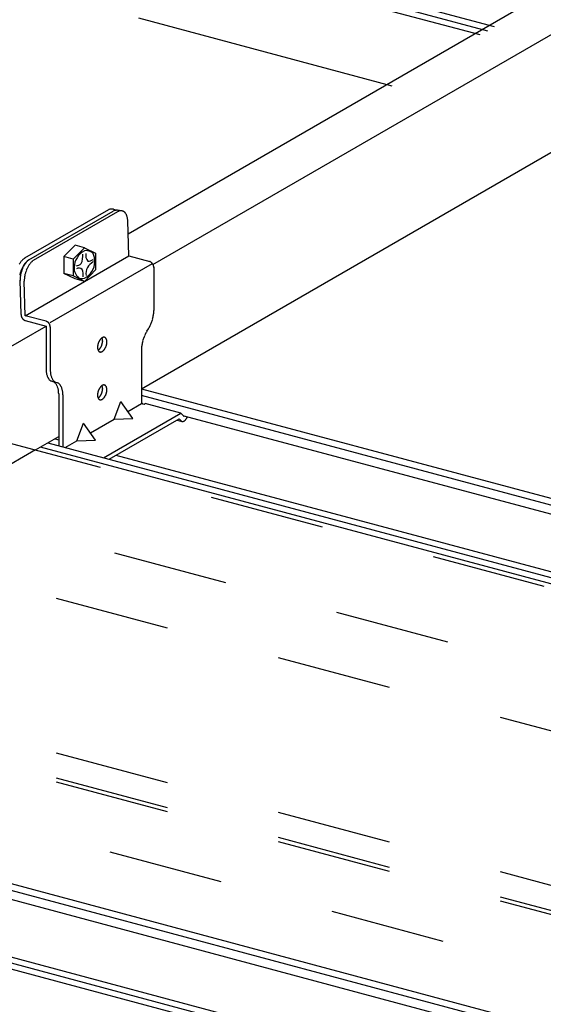
# Model space of a CAD drawing. Extents: x 50 to 4150, y 55 to 2915.
# Drawn here: x 393 to 450, y 1530 to 1638 of the extents above; entities that cross this region are included whole.
import ezdxf

# ---------------------------------------------------------------- set-up
doc = ezdxf.new("R2010")
doc.units = 0
doc.header["$LTSCALE"] = 10
doc.header["$MEASUREMENT"] = 0
doc.linetypes.add('DASHED1', pattern=[2.5, 1.25, -1.25])
for name, color, linetype in [('_6-2_太線１', 7, 'CONTINUOUS'), ('_6-3_太線２', 7, 'CONTINUOUS'), ('_6-9_ハッチ', 7, 'CONTINUOUS'), ('_6-A_中線', 7, 'CONTINUOUS')]:
    doc.layers.add(name, color=color, linetype=linetype)

msp = doc.modelspace()

# ---------------------------------------------------------------- linework, layer by layer
at = {"layer": '_6-2_太線１', "color": 3, "linetype": 'Continuous'}
for p, q in [((404.67, 1614.21), (458.07, 1645.04)), ((407.37, 1610.87), (463.87, 1643.49)), ((406.13, 1597.34), (465.24, 1631.47)), ((379.43, 1594.74), (395.74, 1604.15)), ((394.58, 1590.68), (397.11, 1592.14))]:
    msp.add_line(p, q, dxfattribs=at)
at = {"layer": '_6-2_太線１', "color": 3, "linetype": 'DASHED1'}
msp.add_line((394.58, 1590.68), (345.96, 1562.61), dxfattribs=at)
at = {"layer": '_6-3_太線２', "color": 2, "linetype": 'Continuous'}
for p, q in [((406.51, 1646.29), (443.78, 1636.3)), ((442.98, 1635.84), (405.74, 1645.82)), ((444.52, 1636.73), (416.63, 1644.2)), ((405.78, 1637.69), (433.37, 1630.3)), ((573.19, 1551.85), (406.13, 1596.61)), ((406.14, 1597.35), (574.07, 1552.35)), ((572.01, 1551.16), (410.77, 1594.37)), ((395.92, 1591.45), (564.98, 1546.16)), ((397.11, 1591.76), (396.66, 1591.88)), ((546.03, 1550.56), (395.13, 1591)), ((564.98, 1546.78), (403.36, 1590.09)), ((553.01, 1499.58), (345.69, 1555.14)), ((346.57, 1555.64), (553.01, 1500.33)), ((553.01, 1498.58), (344.51, 1554.45)), ((336.36, 1549.74), (553.01, 1491.69)), ((553.01, 1492.32), (337.1, 1550.17)), ((553.01, 1491.02), (335.56, 1549.29))]:
    msp.add_line(p, q, dxfattribs=at)
at = {"layer": '_6-9_ハッチ', "color": 4, "linetype": 'DASHED1'}
for p, q in [((317.11, 1611.44), (563.96, 1545.29)), ((306.61, 1605.37), (553.85, 1539.13)), ((553.85, 1532.46), (306.61, 1598.71)), ((553.85, 1515.64), (306.61, 1581.89)), ((553.85, 1512.9), (306.61, 1579.15)), ((553.85, 1512.46), (306.61, 1578.71)), ((306.09, 1572.82), (553.85, 1506.44))]:
    msp.add_line(p, q, dxfattribs=at)
at = {"layer": '_6-A_中線', "color": 7, "linetype": 'Continuous'}
for p, q in [((402.53, 1616.81), (393.41, 1611.55)), ((393.88, 1611.38), (403.04, 1616.68)), ((394.36, 1611.32), (403.55, 1616.62)), ((403.08, 1616.87), (403.35, 1616.77)), ((403.97, 1616.71), (403.51, 1616.77)), ((404.74, 1611.79), (404.63, 1615.62)), ((398.9, 1612.97), (397.69, 1611.73)), ((399.91, 1612.69), (398.7, 1611.45)), ((399.91, 1612.69), (398.9, 1612.97)), ((399.91, 1612.69), (401.12, 1612.1)), ((393.48, 1605.29), (404.74, 1611.79)), ((398.7, 1611.45), (397.69, 1611.73)), ((397.69, 1611.73), (397.69, 1609.89)), ((401.12, 1612.1), (401.12, 1610.27)), ((404.74, 1611.79), (407.04, 1611.18)), ((396.2, 1604.55), (407.31, 1610.96)), ((398.7, 1611.45), (398.7, 1609.62)), ((407.46, 1610.58), (407.46, 1605.85)), ((398.7, 1609.62), (397.69, 1609.89)), ((398.9, 1609.3), (397.69, 1609.89)), ((399.91, 1609.03), (398.7, 1609.62)), ((401.12, 1610.27), (399.91, 1609.03)), ((393.02, 1605.41), (392.91, 1609.17)), ((393.48, 1605.29), (393.37, 1609.05)), ((399.91, 1609.03), (398.9, 1609.3)), ((395.74, 1604.69), (393.48, 1605.29)), ((393.48, 1604.76), (395.74, 1604.15)), ((395.74, 1604.15), (395.74, 1599.47)), ((396.2, 1604.03), (396.2, 1599.35)), ((406.71, 1603.6), (406.88, 1603.86)), ((406.13, 1601.61), (406.13, 1595.91)), ((396.51, 1598.11), (396.34, 1598.16)), ((396.97, 1597.99), (396.8, 1598.03)), ((397.11, 1596.8), (397.11, 1591.14)), ((397.57, 1596.68), (397.57, 1591.01)), ((403.14, 1594.02), (403.87, 1595.95)), ((405.18, 1594.1), (403.87, 1595.95)), ((404.63, 1594.88), (406.13, 1595.75)), ((406.27, 1595.71), (406.42, 1595.67)), ((406.42, 1595.67), (406.53, 1595.73)), ((410.41, 1594.69), (406.53, 1595.73)), ((401.99, 1589.83), (410.41, 1594.69)), ((410.41, 1594.69), (410.68, 1594.38)), ((399.09, 1591.68), (399.82, 1593.61)), ((401.13, 1591.76), (399.82, 1593.61)), ((400.57, 1592.54), (403.14, 1594.02)), ((402.62, 1589.66), (410.24, 1594.06)), ((403.14, 1594.02), (405.18, 1594.1)), ((410.01, 1593.93), (410.53, 1593.79)), ((410.24, 1594.06), (410.41, 1593.87)), ((397.81, 1590.95), (399.09, 1591.68)), ((399.09, 1591.68), (401.13, 1591.76))]:
    msp.add_line(p, q, dxfattribs=at)
for centre, radius, start, end in [((403.01, 1615.85), 1.08, 114.0083, 116.6388), ((402.94, 1616), 0.91, 107.4446, 114.0144), ((402.9, 1616.13), 0.775, 100.1349, 107.4466), ((402.88, 1616.23), 0.672, 92.0913, 100.1297), ((402.88, 1616.3), 0.601, 83.4178, 92.0764), ((402.89, 1616.34), 0.561, 74.3273, 83.3931), ((402.89, 1616.35), 0.551, 69.8872, 74.2969), ((403.56, 1615.56), 1.23, 107.3718, 114.9388), ((403.46, 1616), 0.775, 102.3349, 109.6466), ((403.43, 1616.1), 0.672, 94.2913, 102.3297), ((403.43, 1616.18), 0.601, 85.6178, 94.2764), ((403.43, 1616.22), 0.561, 81.8995, 85.5931), ((404.04, 1615.66), 1.08, 116.2083, 117.1201), ((403.96, 1615.81), 0.91, 109.6446, 116.2144), ((403.92, 1615.94), 0.775, 102.3349, 109.6466), ((403.9, 1616.04), 0.672, 94.2913, 102.3297), ((403.89, 1616.11), 0.601, 85.6178, 94.2764), ((403.89, 1616.15), 0.561, 76.5273, 85.5931), ((403.9, 1616.16), 0.551, 67.3222, 76.4969), ((403.89, 1616.14), 0.571, 58.3325, 67.293), ((403.86, 1616.1), 0.621, 49.8397, 58.3108), ((403.81, 1616.04), 0.703, 42.0241, 49.8281), ((403.72, 1615.96), 0.816, 34.958, 42.0216), ((403.61, 1615.88), 0.962, 28.6301, 34.9617), ((403.45, 1615.79), 1.14, 22.979, 28.637), ((403.26, 1615.71), 1.34, 17.9216, 22.9871), ((403.04, 1615.64), 1.57, 13.3701, 17.9296), ((402.8, 1615.58), 1.82, 9.2418, 13.3774), ((402.55, 1615.54), 2.08, 5.4628, 9.2482), ((402.29, 1615.52), 2.34, 2.4277, 5.4684), ((402.04, 1615.51), 2.59, 0.9075, 0.9085), ((394.01, 1610.65), 1.08, 116.8196, 116.8531), ((400.87, 1610.5), 2.08, 117.5836, 178.2517), ((397.63, 1611.83), 2.12, 335.6009, 4.7288), ((400.13, 1611.33), 1.04, 62.9341, 102.1942), ((401.07, 1611.87), 1.02, 168.4947, 219.459), ((400.35, 1611.69), 0.619, 36.1189, 66.309), ((399.31, 1611.29), 1.72, 355.7252, 26.2726), ((395.16, 1609.46), 2.75, 144.8959, 148.0385), ((394.96, 1609.6), 2.51, 141.5603, 144.9003), ((394.76, 1609.76), 2.25, 137.9774, 141.5653), ((394.57, 1609.93), 1.99, 134.0893, 137.9833), ((395.96, 1609.09), 3.14, 151.02, 153.8933), ((394.39, 1610.11), 1.74, 129.8284, 134.096), ((396.06, 1609.18), 3.14, 153.22, 156.0933), ((395.8, 1609.18), 2.96, 148.0347, 151.0234), ((395.9, 1609.26), 2.96, 150.2347, 153.2234), ((394.23, 1610.3), 1.49, 125.118, 129.836), ((395.62, 1609.29), 2.75, 144.8959, 148.0385), ((395.72, 1609.37), 2.75, 147.0959, 150.2385), ((394.1, 1610.48), 1.27, 122.8948, 125.1261), ((395.42, 1609.43), 2.51, 141.5603, 144.9003), ((395.52, 1609.5), 2.51, 143.7603, 147.1003), ((395.22, 1609.59), 2.25, 137.9774, 141.5653), ((395.31, 1609.65), 2.25, 140.1774, 143.7653), ((395.03, 1609.76), 1.99, 134.0893, 137.9833), ((395.11, 1609.82), 1.99, 136.2893, 140.1833), ((394.85, 1609.95), 1.74, 129.8284, 134.096), ((396.53, 1609.1), 3.14, 153.22, 156.0933), ((394.92, 1610), 1.74, 132.0284, 136.296), ((396.37, 1609.18), 2.96, 150.2347, 153.2234), ((394.69, 1610.13), 1.49, 125.118, 129.836), ((394.76, 1610.18), 1.49, 127.318, 132.036), ((396.18, 1609.29), 2.75, 147.0959, 150.2385), ((394.57, 1610.31), 1.27, 122.8948, 125.1261), ((394.63, 1610.35), 1.27, 124.8298, 127.3261), ((395.98, 1609.42), 2.51, 143.7603, 147.1003), ((395.77, 1609.57), 2.25, 140.1774, 143.7653), ((395.57, 1609.74), 1.99, 136.2893, 140.1833), ((395.39, 1609.92), 1.74, 132.0284, 136.296), ((395.22, 1610.1), 1.49, 127.318, 132.036), ((395.09, 1610.27), 1.27, 124.8298, 127.3261), ((400.22, 1610.5), 1.43, 177.3979, 228.4755), ((398.88, 1611.77), 1.06, 278.4348, 309.6698), ((399.08, 1611.14), 1.95, 295.2752, 0.56), ((401.48, 1609.86), 1.41, 115.1397, 188.3679), ((400.36, 1612), 0.774, 264.0852, 264.5706), ((400.36, 1612), 0.774, 264.5706, 309.6905), ((406.89, 1610.77), 0.431, 74.9661, 75.034), ((406.88, 1610.74), 0.464, 69.7339, 74.9668), ((406.87, 1610.71), 0.501, 64.7592, 69.7354), ((406.85, 1610.67), 0.539, 60.0227, 64.7612), ((406.83, 1610.64), 0.578, 55.5007, 60.025), ((406.81, 1610.61), 0.616, 51.1672, 55.5032), ((406.79, 1610.58), 0.652, 46.9953, 51.1698), ((406.76, 1610.55), 0.685, 42.9577, 46.9978), ((406.74, 1610.53), 0.713, 39.0278, 42.9602), ((406.73, 1610.52), 0.736, 35.1792, 39.0302), ((406.71, 1610.51), 0.752, 31.3862, 35.1815), ((406.7, 1610.51), 0.761, 27.6236, 31.3885), ((406.7, 1610.51), 0.763, 23.8664, 27.6259), ((406.71, 1610.51), 0.757, 20.0898, 23.8687), ((406.72, 1610.51), 0.744, 16.2686, 20.0921), ((406.74, 1610.52), 0.724, 12.3773, 16.271), ((406.77, 1610.52), 0.698, 8.3901, 12.3798), ((406.8, 1610.53), 0.667, 4.2802, 8.3926), ((406.83, 1610.53), 0.632, 0.0208, 4.2828), ((406.87, 1610.53), 0.595, 359.9763, 0.0233), ((396.11, 1609), 3.32, 164.87, 167.6424), ((396.18, 1608.98), 3.39, 162.1399, 164.8728), ((395.93, 1609.14), 3.03, 172.6788, 175.6251), ((396.1, 1609.12), 3.19, 169.8394, 172.6821), ((396.2, 1608.98), 3.41, 159.4194, 162.1426), ((396.22, 1609.1), 3.32, 167.07, 169.8424), ((396.29, 1609.09), 3.39, 164.3399, 167.0728), ((396.16, 1608.99), 3.37, 156.6795, 159.4222), ((396.31, 1609.08), 3.41, 161.6194, 164.3426), ((396.08, 1609.03), 3.28, 153.8902, 156.6823), ((396.27, 1609.09), 3.37, 158.8795, 161.6222), ((396.19, 1609.13), 3.28, 156.0902, 158.8823), ((396.4, 1609.07), 3.03, 172.6788, 175.6251), ((396.56, 1609.05), 3.19, 169.8394, 172.6821), ((396.68, 1609.02), 3.32, 167.07, 169.8424), ((396.75, 1609.01), 3.39, 164.3399, 167.0728), ((396.77, 1609), 3.41, 161.6194, 164.3426), ((396.74, 1609.01), 3.37, 158.8795, 161.6222), ((396.65, 1609.05), 3.28, 156.0902, 158.8823), ((398.48, 1610.53), 0.411, 302.9821, 303.5437), ((399.3, 1609.79), 0.664, 55.0493, 112.2703), ((399.66, 1610.26), 0.918, 245.0414, 285.8677), ((397.96, 1609.72), 1.83, 353.9075, 19.4951), ((395.73, 1609.16), 2.82, 175.6215, 178.7085), ((395.5, 1609.17), 2.59, 178.7043, 180.8307), ((396.19, 1609.08), 2.82, 175.6215, 178.7085), ((395.96, 1609.09), 2.59, 178.7043, 180.8307), ((393.65, 1605.42), 0.632, 180.0208, 184.2828), ((393.68, 1605.42), 0.667, 184.2802, 188.3926), ((393.71, 1605.43), 0.698, 188.3901, 192.3798), ((393.74, 1605.43), 0.724, 192.3773, 196.271), ((393.76, 1605.44), 0.744, 196.2686, 200.0921), ((393.77, 1605.44), 0.757, 200.0898, 203.8687), ((393.78, 1605.44), 0.763, 203.8664, 207.6259), ((403.63, 1605.93), 3.83, 347.8394, 350.6821), ((403.83, 1605.9), 3.63, 350.6788, 353.6251), ((404.08, 1605.87), 3.39, 353.6215, 356.7085), ((404.66, 1605.85), 2.81, 359.9688, 0.0312), ((404.35, 1605.85), 3.11, 356.7043, 359.9736), ((393.77, 1605.44), 0.761, 207.6236, 211.3885), ((393.77, 1605.44), 0.752, 211.3862, 215.1815), ((393.75, 1605.43), 0.736, 215.1792, 219.0302), ((393.74, 1605.41), 0.713, 219.0278, 222.9602), ((393.72, 1605.39), 0.685, 222.9577, 226.9978), ((393.69, 1605.37), 0.652, 226.9953, 231.1698), ((393.67, 1605.34), 0.616, 231.1672, 235.5032), ((393.65, 1605.31), 0.578, 235.5007, 240.025), ((393.63, 1605.28), 0.539, 240.0227, 244.7612), ((393.61, 1605.24), 0.501, 244.7592, 249.7354), ((393.6, 1605.21), 0.464, 249.7339, 254.9668), ((393.59, 1605.18), 0.431, 254.9661, 255.034), ((395.63, 1604.27), 0.431, 74.9661, 75.034), ((395.62, 1604.24), 0.464, 69.7339, 74.9668), ((395.61, 1604.21), 0.501, 64.7592, 69.7354), ((395.59, 1604.17), 0.539, 60.0227, 64.7612), ((395.57, 1604.14), 0.578, 55.5007, 60.025), ((395.55, 1604.11), 0.616, 51.1672, 55.5032), ((395.53, 1604.08), 0.652, 46.9953, 51.1698), ((395.51, 1604.05), 0.685, 42.9577, 46.9978), ((395.49, 1604.03), 0.713, 39.0278, 42.9602), ((395.47, 1604.02), 0.736, 35.1792, 39.0302), ((395.45, 1604.01), 0.752, 31.3862, 35.1815), ((395.45, 1604.01), 0.761, 27.6236, 31.3885), ((395.45, 1604.01), 0.763, 23.8664, 27.6259), ((395.45, 1604.01), 0.757, 20.0898, 23.8687), ((395.46, 1604.01), 0.744, 16.2686, 20.0921), ((395.48, 1604.02), 0.724, 12.3773, 16.271), ((395.51, 1604.02), 0.698, 8.3901, 12.3798), ((395.54, 1604.03), 0.667, 4.2802, 8.3926), ((395.57, 1604.03), 0.632, 0.0208, 4.2828), ((403.67, 1605.86), 3.77, 331.22, 334.0933), ((403.52, 1605.93), 3.94, 334.0902, 336.8823), ((403.43, 1605.97), 4.05, 336.8795, 339.6222), ((403.39, 1605.99), 4.09, 339.6194, 342.3426), ((403.41, 1605.98), 4.07, 342.3399, 345.0728), ((403.49, 1605.96), 3.98, 345.07, 347.8424), ((395.61, 1604.03), 0.595, 359.9763, 0.0233), ((410.16, 1601.49), 4.05, 156.8795, 159.6222), ((410.06, 1601.54), 3.94, 154.0902, 156.8823), ((409.92, 1601.61), 3.77, 151.22, 154.0933), ((409.73, 1601.71), 3.56, 148.2347, 151.2234), ((409.51, 1601.85), 3.3, 147.9031, 148.2385), ((404.08, 1605.62), 3.3, 327.9031, 328.2385), ((403.86, 1605.75), 3.56, 328.2347, 331.2234), ((402.61, 1601.84), 1.27, 173.6215, 176.7085), ((402.51, 1601.85), 1.17, 176.7043, 179.9736), ((402.7, 1601.83), 1.36, 170.6788, 173.6251), ((402.78, 1601.82), 1.44, 167.8394, 170.6821), ((402.83, 1601.81), 1.49, 165.07, 167.8424), ((402.86, 1601.8), 1.53, 162.3399, 165.0728), ((402.87, 1601.8), 1.53, 159.6194, 162.3426), ((402.86, 1601.81), 1.52, 156.8795, 159.6222), ((402.82, 1601.82), 1.48, 154.0902, 156.8823), ((402.76, 1601.85), 1.41, 151.22, 154.0933), ((402.69, 1601.89), 1.33, 148.2347, 151.2234), ((402.61, 1601.94), 1.24, 145.0959, 148.2385), ((402.52, 1602), 1.13, 141.7603, 145.1003), ((402.43, 1602.07), 1.01, 138.1774, 141.7653), ((402.34, 1602.15), 0.897, 134.2893, 138.1833), ((400.47, 1602.56), 1.41, 331.22, 334.0933), ((402.26, 1602.23), 0.782, 130.0284, 134.296), ((400.41, 1602.59), 1.48, 334.0902, 336.8823), ((402.19, 1602.32), 0.673, 125.318, 130.036), ((400.38, 1602.61), 1.52, 336.8795, 339.6222), ((402.13, 1602.4), 0.573, 120.0736, 125.3261), ((400.36, 1602.61), 1.53, 339.6194, 342.3426), ((400.37, 1602.61), 1.53, 342.3399, 345.0728), ((401.37, 1602.67), 0.512, 20.979, 24.9455), ((401.28, 1602.63), 0.605, 15.9216, 20.9871), ((400.4, 1602.6), 1.49, 345.07, 347.8424), ((402.09, 1602.47), 0.484, 114.2083, 120.0815), ((401.18, 1602.6), 0.708, 11.3701, 15.9296), ((400.45, 1602.59), 1.44, 347.8394, 350.6821), ((401.07, 1602.58), 0.819, 7.2418, 11.3774), ((400.53, 1602.58), 1.36, 350.6788, 353.6251), ((400.96, 1602.57), 0.936, 3.4628, 7.2482), ((400.62, 1602.57), 1.27, 353.6215, 356.7085), ((402.06, 1602.54), 0.409, 107.6446, 114.2144), ((400.84, 1602.56), 1.05, 359.9688, 3.4684), ((400.73, 1602.56), 1.17, 356.7043, 359.9736), ((402.04, 1602.6), 0.349, 100.3349, 107.6466), ((402.03, 1602.65), 0.303, 92.2913, 100.3297), ((402.03, 1602.68), 0.271, 83.6178, 92.2764), ((402.03, 1602.7), 0.253, 74.5273, 83.5931), ((402.03, 1602.7), 0.248, 65.3222, 74.4969), ((402.03, 1602.69), 0.257, 56.3325, 65.293), ((402.02, 1602.67), 0.28, 47.8397, 56.3108), ((401.99, 1602.65), 0.316, 40.0241, 47.8281), ((401.95, 1602.61), 0.367, 32.958, 40.0216), ((400.84, 1602.48), 1.52, 336.8795, 339.6222), ((401.9, 1602.58), 0.433, 26.6301, 32.9617), ((400.83, 1602.49), 1.53, 339.6194, 342.3426), ((401.83, 1602.54), 0.512, 20.979, 26.637), ((400.83, 1602.48), 1.53, 342.3399, 345.0728), ((401.74, 1602.51), 0.605, 15.9216, 20.9871), ((400.86, 1602.48), 1.49, 345.07, 347.8424), ((401.64, 1602.48), 0.708, 11.3701, 15.9296), ((400.92, 1602.46), 1.44, 347.8394, 350.6821), ((401.53, 1602.46), 0.819, 7.2418, 11.3774), ((400.99, 1602.45), 1.36, 350.6788, 353.6251), ((401.42, 1602.44), 0.936, 3.4628, 7.2482), ((401.3, 1602.44), 1.05, 359.9688, 3.4684), ((401.19, 1602.44), 1.17, 356.7043, 359.9736), ((401.08, 1602.44), 1.27, 353.6215, 356.7085), ((409.51, 1601.6), 3.39, 173.6215, 176.7085), ((409.76, 1601.57), 3.63, 170.6788, 173.6251), ((409.96, 1601.54), 3.83, 167.8394, 170.6821), ((410.1, 1601.51), 3.98, 165.07, 167.8424), ((410.18, 1601.49), 4.07, 162.3399, 165.0728), ((410.2, 1601.48), 4.09, 159.6194, 162.3426), ((402.39, 1601.85), 1.05, 179.9688, 183.4684), ((402.28, 1601.84), 0.936, 183.4628, 187.2482), ((402.16, 1601.83), 0.819, 187.2418, 191.3774), ((402.05, 1601.81), 0.708, 191.3701, 195.9296), ((401.95, 1601.78), 0.605, 195.9216, 200.9871), ((401.87, 1601.74), 0.512, 200.979, 206.637), ((401.1, 1602.01), 0.573, 302.2152, 305.3261), ((401.8, 1601.71), 0.433, 206.6301, 212.9617), ((401.04, 1602.09), 0.673, 305.318, 310.036), ((401.74, 1601.67), 0.367, 212.958, 220.0216), ((401.7, 1601.64), 0.316, 220.0241, 227.8281), ((400.97, 1602.18), 0.782, 310.0284, 314.296), ((401.68, 1601.61), 0.28, 227.8397, 236.3108), ((400.89, 1602.26), 0.897, 314.2893, 318.1833), ((401.66, 1601.6), 0.257, 236.3325, 245.293), ((400.8, 1602.34), 1.01, 318.1774, 321.7653), ((401.66, 1601.59), 0.248, 245.3222, 254.4969), ((401.66, 1601.59), 0.253, 254.5273, 263.5931), ((400.71, 1602.41), 1.13, 321.7603, 325.1003), ((401.66, 1601.61), 0.271, 263.6178, 272.2764), ((400.62, 1602.47), 1.24, 325.0959, 328.2385), ((400.54, 1602.52), 1.33, 328.2347, 331.2234), ((401.66, 1601.64), 0.303, 272.2913, 280.3297), ((401.65, 1601.69), 0.349, 280.3349, 287.6466), ((401.64, 1601.74), 0.409, 287.6446, 294.2144), ((401.61, 1601.81), 0.484, 294.2083, 300.0815), ((401.56, 1601.89), 0.573, 300.0736, 305.3261), ((401.5, 1601.97), 0.673, 305.318, 310.036), ((401.43, 1602.05), 0.782, 310.0284, 314.296), ((401.35, 1602.14), 0.897, 314.2893, 318.1833), ((401.27, 1602.22), 1.01, 318.1774, 321.7653), ((401.18, 1602.29), 1.13, 321.7603, 325.1003), ((401.09, 1602.35), 1.24, 325.0959, 328.2385), ((401, 1602.4), 1.33, 328.2347, 331.2234), ((400.93, 1602.44), 1.41, 331.22, 334.0933), ((400.88, 1602.47), 1.48, 334.0902, 336.8823), ((409.23, 1601.61), 3.11, 176.7043, 179.9736), ((408.93, 1601.61), 2.81, 179.9688, 180.0312), ((398.55, 1599.47), 2.81, 179.9688, 183.4684), ((398.24, 1599.45), 2.5, 183.4628, 187.2482), ((397.93, 1599.42), 2.19, 187.2418, 191.3774), ((397.64, 1599.36), 1.89, 191.3701, 195.9296), ((397.37, 1599.28), 1.61, 195.9216, 200.9871), ((397.14, 1599.19), 1.37, 200.979, 206.637), ((399.01, 1599.35), 2.81, 179.9688, 183.4684), ((398.7, 1599.33), 2.5, 183.4628, 187.2482), ((398.39, 1599.29), 2.19, 187.2418, 191.3774), ((398.1, 1599.23), 1.89, 191.3701, 195.9296), ((397.84, 1599.16), 1.61, 195.9216, 200.9871), ((396.95, 1599.1), 1.15, 206.6301, 212.9617), ((396.81, 1599), 0.979, 212.958, 220.0216), ((394.57, 1598.96), 1.53, 339.6194, 339.9268), ((396.7, 1598.91), 0.843, 220.0241, 227.8281), ((396.64, 1598.84), 0.746, 227.8397, 236.3108), ((396.6, 1598.79), 0.686, 236.3325, 245.293), ((396.59, 1598.77), 0.662, 245.3222, 247.5834), ((397.61, 1599.07), 1.37, 200.979, 206.637), ((397.42, 1598.97), 1.15, 206.6301, 212.9617), ((397.27, 1598.88), 0.979, 212.958, 220.0216), ((396.25, 1597.5), 0.662, 65.3222, 67.5834), ((397.17, 1598.79), 0.843, 220.0241, 227.8281), ((396.24, 1597.48), 0.686, 56.3325, 65.293), ((397.1, 1598.72), 0.746, 227.8397, 236.3108), ((396.21, 1597.43), 0.746, 47.8397, 56.3108), ((397.07, 1598.67), 0.686, 236.3325, 245.293), ((396.14, 1597.36), 0.843, 40.0241, 47.8281), ((397.06, 1598.65), 0.662, 245.3222, 247.5834), ((396.04, 1597.27), 0.979, 32.958, 40.0216), ((395.89, 1597.18), 1.15, 26.6301, 32.9617), ((395.7, 1597.08), 1.37, 20.979, 26.637), ((396.72, 1597.38), 0.662, 65.3222, 67.5834), ((396.71, 1597.36), 0.686, 56.3325, 65.293), ((396.67, 1597.31), 0.746, 47.8397, 56.3108), ((396.61, 1597.24), 0.843, 40.0241, 47.8281), ((396.5, 1597.15), 0.979, 32.958, 40.0216), ((396.36, 1597.05), 1.15, 26.6301, 32.9617), ((402.26, 1597.03), 0.782, 130.0284, 134.296), ((402.19, 1597.12), 0.673, 125.318, 130.036), ((402.13, 1597.2), 0.573, 120.0736, 125.3261), ((401.37, 1597.47), 0.512, 20.979, 24.9455), ((401.28, 1597.43), 0.605, 15.9216, 20.9871), ((402.09, 1597.27), 0.484, 114.2083, 120.0815), ((402.06, 1597.34), 0.409, 107.6446, 114.2144), ((402.04, 1597.4), 0.349, 100.3349, 107.6466), ((402.03, 1597.45), 0.303, 92.2913, 100.3297), ((402.03, 1597.48), 0.271, 83.6178, 92.2764), ((402.03, 1597.5), 0.253, 74.5273, 83.5931), ((402.03, 1597.5), 0.248, 65.3222, 74.4969), ((402.03, 1597.49), 0.257, 56.3325, 65.293), ((402.02, 1597.47), 0.28, 47.8397, 56.3108), ((401.99, 1597.45), 0.316, 40.0241, 47.8281), ((401.95, 1597.41), 0.367, 32.958, 40.0216), ((395.47, 1596.99), 1.61, 15.9216, 20.9871), ((395.21, 1596.92), 1.89, 11.3701, 15.9296), ((394.92, 1596.86), 2.19, 7.2418, 11.3774), ((394.61, 1596.82), 2.5, 3.4628, 7.2482), ((394.3, 1596.8), 2.81, 359.9688, 3.4684), ((396.17, 1596.96), 1.37, 20.979, 26.637), ((395.94, 1596.87), 1.61, 15.9216, 20.9871), ((395.67, 1596.79), 1.89, 11.3701, 15.9296), ((395.38, 1596.73), 2.19, 7.2418, 11.3774), ((395.07, 1596.7), 2.5, 3.4628, 7.2482), ((394.76, 1596.68), 2.81, 359.9688, 3.4684), ((402.61, 1596.64), 1.27, 173.6215, 176.7085), ((402.51, 1596.65), 1.17, 176.7043, 179.9736), ((402.39, 1596.65), 1.05, 179.9688, 183.4684), ((402.28, 1596.64), 0.936, 183.4628, 187.2482), ((402.7, 1596.63), 1.36, 170.6788, 173.6251), ((402.78, 1596.62), 1.44, 167.8394, 170.6821), ((402.83, 1596.61), 1.49, 165.07, 167.8424), ((402.86, 1596.6), 1.53, 162.3399, 165.0728), ((402.87, 1596.6), 1.53, 159.6194, 162.3426), ((402.86, 1596.61), 1.52, 156.8795, 159.6222), ((402.82, 1596.62), 1.48, 154.0902, 156.8823), ((402.76, 1596.65), 1.41, 151.22, 154.0933), ((402.69, 1596.69), 1.33, 148.2347, 151.2234), ((402.61, 1596.74), 1.24, 145.0959, 148.2385), ((402.52, 1596.8), 1.13, 141.7603, 145.1003), ((400.71, 1597.21), 1.13, 321.7603, 325.1003), ((402.43, 1596.87), 1.01, 138.1774, 141.7653), ((400.62, 1597.27), 1.24, 325.0959, 328.2385), ((402.34, 1596.95), 0.897, 134.2893, 138.1833), ((400.54, 1597.32), 1.33, 328.2347, 331.2234), ((400.47, 1597.36), 1.41, 331.22, 334.0933), ((400.41, 1597.39), 1.48, 334.0902, 336.8823), ((400.38, 1597.41), 1.52, 336.8795, 339.6222), ((400.36, 1597.41), 1.53, 339.6194, 342.3426), ((400.37, 1597.41), 1.53, 342.3399, 345.0728), ((400.4, 1597.4), 1.49, 345.07, 347.8424), ((401.18, 1597.4), 0.708, 11.3701, 15.9296), ((400.45, 1597.39), 1.44, 347.8394, 350.6821), ((401.07, 1597.38), 0.819, 7.2418, 11.3774), ((400.53, 1597.38), 1.36, 350.6788, 353.6251), ((400.96, 1597.37), 0.936, 3.4628, 7.2482), ((400.62, 1597.37), 1.27, 353.6215, 356.7085), ((400.84, 1597.36), 1.05, 359.9688, 3.4684), ((400.73, 1597.36), 1.17, 356.7043, 359.9736), ((401, 1597.2), 1.33, 328.2347, 331.2234), ((400.93, 1597.24), 1.41, 331.22, 334.0933), ((400.88, 1597.27), 1.48, 334.0902, 336.8823), ((400.84, 1597.28), 1.52, 336.8795, 339.6222), ((401.9, 1597.38), 0.433, 26.6301, 32.9617), ((400.83, 1597.29), 1.53, 339.6194, 342.3426), ((401.83, 1597.34), 0.512, 20.979, 26.637), ((400.83, 1597.28), 1.53, 342.3399, 345.0728), ((401.74, 1597.31), 0.605, 15.9216, 20.9871), ((400.86, 1597.28), 1.49, 345.07, 347.8424), ((401.64, 1597.28), 0.708, 11.3701, 15.9296), ((400.92, 1597.26), 1.44, 347.8394, 350.6821), ((401.53, 1597.26), 0.819, 7.2418, 11.3774), ((400.99, 1597.25), 1.36, 350.6788, 353.6251), ((401.42, 1597.24), 0.936, 3.4628, 7.2482), ((401.3, 1597.24), 1.05, 359.9688, 3.4684), ((401.19, 1597.24), 1.17, 356.7043, 359.9736), ((401.08, 1597.24), 1.27, 353.6215, 356.7085), ((402.16, 1596.63), 0.819, 187.2418, 191.3774), ((402.05, 1596.61), 0.708, 191.3701, 195.9296), ((401.95, 1596.58), 0.605, 195.9216, 200.9871), ((401.87, 1596.54), 0.512, 200.979, 206.637), ((401.1, 1596.81), 0.573, 302.2152, 305.3261), ((401.8, 1596.51), 0.433, 206.6301, 212.9617), ((401.04, 1596.89), 0.673, 305.318, 310.036), ((401.74, 1596.47), 0.367, 212.958, 220.0216), ((401.7, 1596.44), 0.316, 220.0241, 227.8281), ((400.97, 1596.98), 0.782, 310.0284, 314.296), ((401.68, 1596.41), 0.28, 227.8397, 236.3108), ((400.89, 1597.06), 0.897, 314.2893, 318.1833), ((401.66, 1596.4), 0.257, 236.3325, 245.293), ((400.8, 1597.14), 1.01, 318.1774, 321.7653), ((401.66, 1596.39), 0.248, 245.3222, 254.4969), ((401.66, 1596.39), 0.253, 254.5273, 263.5931), ((401.66, 1596.41), 0.271, 263.6178, 272.2764), ((401.66, 1596.44), 0.303, 272.2913, 280.3297), ((401.65, 1596.49), 0.349, 280.3349, 287.6466), ((401.64, 1596.54), 0.409, 287.6446, 294.2144), ((401.61, 1596.61), 0.484, 294.2083, 300.0815), ((401.56, 1596.69), 0.573, 300.0736, 305.3261), ((401.5, 1596.77), 0.673, 305.318, 310.036), ((401.43, 1596.85), 0.782, 310.0284, 314.296), ((401.35, 1596.94), 0.897, 314.2893, 318.1833), ((401.27, 1597.02), 1.01, 318.1774, 321.7653), ((401.18, 1597.09), 1.13, 321.7603, 325.1003), ((401.09, 1597.15), 1.24, 325.0959, 328.2385), ((406.32, 1595.91), 0.197, 180.0208, 184.2828), ((406.33, 1595.91), 0.208, 184.2802, 188.3926), ((406.34, 1595.92), 0.218, 188.3901, 192.3798), ((406.35, 1595.92), 0.226, 192.3773, 196.271), ((406.36, 1595.92), 0.232, 196.2686, 200.0921), ((406.36, 1595.92), 0.236, 200.0898, 203.8687), ((406.36, 1595.92), 0.238, 203.8664, 207.6259), ((406.36, 1595.92), 0.238, 207.6236, 211.3885), ((406.36, 1595.92), 0.235, 211.3862, 215.1815), ((406.36, 1595.92), 0.23, 215.1792, 219.0302), ((406.35, 1595.91), 0.223, 219.0278, 222.9602), ((406.34, 1595.91), 0.214, 222.9577, 226.9978), ((406.34, 1595.9), 0.204, 226.9953, 231.1698), ((406.33, 1595.89), 0.192, 231.1672, 235.5032), ((406.32, 1595.88), 0.181, 235.5007, 240.025), ((406.32, 1595.87), 0.168, 240.0227, 244.7612), ((406.31, 1595.86), 0.157, 244.7592, 249.7354), ((406.31, 1595.85), 0.145, 249.7339, 254.9668), ((410.63, 1594.06), 0.295, 220.7841, 227.8281), ((410.61, 1594.04), 0.261, 227.8397, 236.3108), ((410.6, 1594.02), 0.24, 236.3325, 245.293), ((410.59, 1594.01), 0.232, 245.3222, 254.4969), ((410.59, 1594.02), 0.236, 254.5273, 263.5931), ((410.6, 1594.03), 0.253, 263.6178, 272.2764), ((410.6, 1594.06), 0.282, 272.2913, 280.3297), ((410.59, 1594.11), 0.325, 280.3349, 287.6466), ((410.74, 1594.42), 0.0703, 220.7841, 227.8281), ((410.73, 1594.42), 0.0621, 227.8397, 236.3108), ((410.57, 1594.16), 0.382, 287.6446, 294.2144), ((410.73, 1594.41), 0.0551, 245.3222, 254.4969), ((410.73, 1594.41), 0.0571, 236.3325, 245.293), ((410.73, 1594.41), 0.0561, 254.5273, 263.5931), ((410.73, 1594.41), 0.0601, 263.6178, 272.2764), ((410.73, 1594.42), 0.0672, 272.2913, 280.3297), ((410.54, 1594.22), 0.452, 294.2083, 300.0815), ((410.73, 1594.43), 0.0775, 280.3349, 287.6466), ((410.72, 1594.44), 0.091, 287.6446, 294.2144), ((410.71, 1594.46), 0.108, 294.2083, 300.0815), ((410.7, 1594.48), 0.127, 300.0736, 302.3581), ((410.5, 1594.3), 0.534, 300.0736, 305.3261), ((410.45, 1594.37), 0.628, 305.318, 310.036), ((410.38, 1594.45), 0.73, 310.0284, 314.296), ((410.31, 1594.53), 0.837, 314.2893, 318.1833), ((410.22, 1594.6), 0.946, 318.1774, 321.7653), ((410.14, 1594.67), 1.05, 321.7603, 325.1003), ((410.06, 1594.72), 1.15, 325.0959, 328.2385), ((409.98, 1594.77), 1.24, 328.2347, 331.2234), ((409.91, 1594.81), 1.32, 331.22, 334.0933), ((409.86, 1594.83), 1.38, 334.0902, 336.1065)]:
    msp.add_arc(centre, radius, start, end, dxfattribs=at)

doc.saveas('drawing.dxf')
